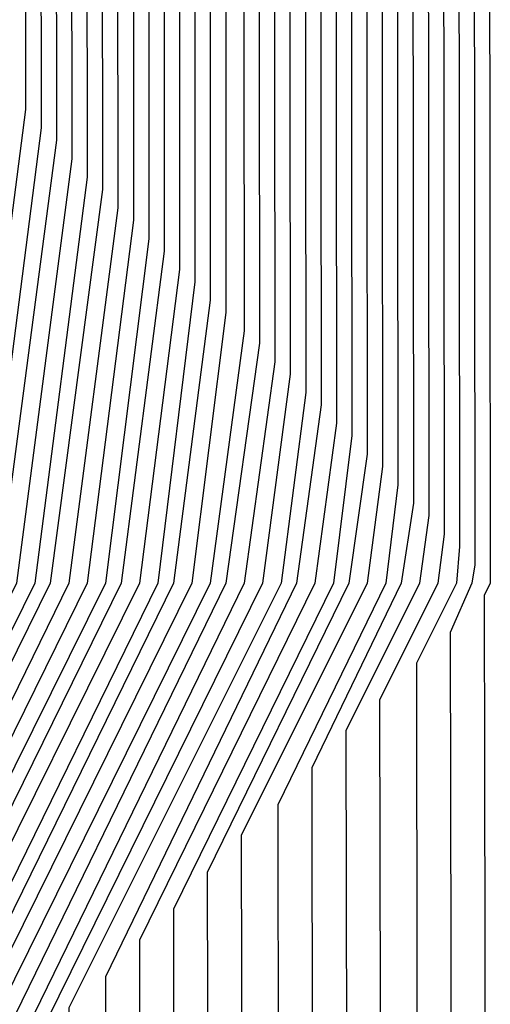
# Model space of a CAD drawing. Units: inches. Extents: x 1013363 to 1016003, y 7218698 to 7221338.
# Drawn here: x 1015597 to 1015598, y 7220351 to 7220354 of the extents above; entities that cross this region are included whole.
import ezdxf

# ---------------------------------------------------------------- set-up
doc = ezdxf.new("R2010")
doc.units = ezdxf.units.IN
doc.header["$MEASUREMENT"] = 0
doc.layers.add('Contour_10137218', color=7, linetype='Continuous', true_color=0xbf76b1)

msp = doc.modelspace()

# ---------------------------------------------------------------- linework, layer by layer
at = {"layer": 'Contour_10137218'}
for points in [[(1015568.1769, 7220381.8029, 3078), (1015577.923, 7220381.8029, 3078), (1015578.0499, 7220381.8419, 3078), (1015578.1183, 7220381.8419, 3078), (1015587.9913, 7220381.8615, 3078), (1015588.0499, 7220381.8615, 3078), (1015588.1671, 7220381.8029, 3078), (1015597.9327, 7220381.8029, 3078), (1015597.9132, 7220372.0568, 3078), (1015597.9816, 7220371.9201, 3078), (1015598.0109, 7220371.881, 3078), (1015598.0206, 7220361.9591, 3078), (1015598.0304, 7220361.9201, 3078), (1015598.0206, 7220361.9005, 3078), (1015598.0304, 7220351.9396, 3078), (1015598.0304, 7220351.9201, 3078), (1015598.0109, 7220351.881, 3078), (1015598.0304, 7220341.9396, 3078)], [(1015568.3527, 7220381.6271, 3077), (1015577.7472, 7220381.6271, 3077), (1015578.0499, 7220381.7638, 3077), (1015588.0499, 7220381.7638, 3077), (1015588.3624, 7220381.6076, 3077), (1015597.7374, 7220381.6076, 3077), (1015597.7179, 7220372.2521, 3077), (1015597.8839, 7220371.9201, 3077), (1015597.9425, 7220371.8224, 3077), (1015597.962, 7220362.0177, 3077), (1015597.9816, 7220361.9201, 3077), (1015597.9718, 7220361.8419, 3077), (1015597.9816, 7220351.9786, 3077), (1015597.9718, 7220351.9201, 3077), (1015597.9034, 7220351.7638, 3077), (1015597.923, 7220342.0568, 3077)], [(1015568.5187, 7220381.4513, 3076), (1015577.5812, 7220381.4513, 3076), (1015578.0499, 7220381.6661, 3076), (1015588.0499, 7220381.6661, 3076), (1015588.5577, 7220381.4122, 3076), (1015597.5421, 7220381.4122, 3076), (1015597.5226, 7220372.4474, 3076), (1015597.7863, 7220371.9201, 3076), (1015597.8839, 7220371.7638, 3076), (1015597.8937, 7220362.0763, 3076), (1015597.9425, 7220361.9201, 3076), (1015597.923, 7220361.8029, 3076), (1015597.9327, 7220352.0372, 3076), (1015597.923, 7220351.9201, 3076), (1015597.796, 7220351.6661, 3076), (1015597.8058, 7220342.1544, 3076)], [(1015568.6945, 7220381.2755, 3075), (1015577.4054, 7220381.2755, 3075), (1015578.0499, 7220381.5685, 3075), (1015588.0499, 7220381.5685, 3075), (1015588.7531, 7220381.2169, 3075), (1015597.3468, 7220381.2169, 3075), (1015597.3273, 7220372.6427, 3075), (1015597.6886, 7220371.9201, 3075), (1015597.8253, 7220371.6857, 3075), (1015597.8351, 7220362.1349, 3075), (1015597.8937, 7220361.9201, 3075), (1015597.8742, 7220361.7443, 3075), (1015597.8839, 7220352.0763, 3075), (1015597.8644, 7220351.9201, 3075), (1015597.6788, 7220351.549, 3075), (1015597.6984, 7220342.2716, 3075)], [(1015568.8702, 7220381.0997, 3074), (1015577.2296, 7220381.0997, 3074), (1015578.0499, 7220381.4708, 3074), (1015588.0499, 7220381.4708, 3074), (1015588.9484, 7220381.0216, 3074), (1015597.1515, 7220381.0216, 3074), (1015597.132, 7220372.838, 3074), (1015597.5909, 7220371.9201, 3074), (1015597.7667, 7220371.6271, 3074), (1015597.7765, 7220362.1935, 3074), (1015597.8546, 7220361.9201, 3074), (1015597.8253, 7220361.7052, 3074), (1015597.8351, 7220352.1349, 3074), (1015597.8058, 7220351.9201, 3074), (1015597.5714, 7220351.4513, 3074), (1015597.5909, 7220342.3888, 3074)], [(1015569.046, 7220380.924, 3073), (1015577.0538, 7220380.924, 3073), (1015578.0499, 7220381.3732, 3073), (1015588.0499, 7220381.3732, 3073), (1015589.1437, 7220380.8263, 3073), (1015596.9562, 7220380.8263, 3073), (1015596.9367, 7220373.0333, 3073), (1015597.4933, 7220371.9201, 3073), (1015597.6984, 7220371.5685, 3073), (1015597.7179, 7220362.2521, 3073), (1015597.8058, 7220361.9201, 3073), (1015597.7765, 7220361.6466, 3073), (1015597.7863, 7220352.174, 3073), (1015597.7472, 7220351.9201, 3073), (1015597.464, 7220351.3341, 3073), (1015597.4738, 7220342.4865, 3073)], [(1015569.2218, 7220380.7482, 3072), (1015576.8781, 7220380.7482, 3072), (1015578.0499, 7220381.2755, 3072), (1015588.0499, 7220381.2755, 3072), (1015589.339, 7220380.631, 3072), (1015596.7609, 7220380.631, 3072), (1015596.7413, 7220373.2286, 3072), (1015597.3956, 7220371.9201, 3072), (1015597.6398, 7220371.5099, 3072), (1015597.6495, 7220362.3107, 3072), (1015597.7667, 7220361.9201, 3072), (1015597.7277, 7220361.6076, 3072), (1015597.7374, 7220352.2326, 3072), (1015597.6984, 7220351.9201, 3072), (1015597.3566, 7220351.2169, 3072), (1015597.3663, 7220342.6036, 3072)], [(1015569.3878, 7220380.5724, 3071), (1015576.712, 7220380.5724, 3071), (1015578.0499, 7220381.1779, 3071), (1015588.0499, 7220381.1779, 3071), (1015589.5343, 7220380.4357, 3071), (1015596.5656, 7220380.4357, 3071), (1015596.546, 7220373.424, 3071), (1015597.298, 7220371.9201, 3071), (1015597.5812, 7220371.4513, 3071), (1015597.5909, 7220362.3693, 3071), (1015597.7179, 7220361.9201, 3071), (1015597.6788, 7220361.549, 3071), (1015597.6886, 7220352.2911, 3071), (1015597.6398, 7220351.9201, 3071), (1015597.2394, 7220351.1193, 3071), (1015597.2589, 7220342.7208, 3071)], [(1015569.5636, 7220380.3966, 3070), (1015576.5363, 7220380.3966, 3070), (1015578.0499, 7220381.0802, 3070), (1015588.0499, 7220381.0802, 3070), (1015589.7296, 7220380.2404, 3070), (1015596.3702, 7220380.2404, 3070), (1015596.3507, 7220373.6193, 3070), (1015597.2003, 7220371.9201, 3070), (1015597.5226, 7220371.3927, 3070), (1015597.5324, 7220362.4474, 3070), (1015597.6788, 7220361.9201, 3070), (1015597.63, 7220361.5099, 3070), (1015597.6398, 7220352.3302, 3070), (1015597.5812, 7220351.9201, 3070), (1015597.132, 7220351.0021, 3070), (1015597.1515, 7220342.8185, 3070)], [(1015569.7394, 7220380.2208, 3069), (1015576.3605, 7220380.2404, 3069), (1015578.0499, 7220380.9826, 3069), (1015588.0499, 7220380.9826, 3069), (1015589.9249, 7220380.0451, 3069), (1015596.1749, 7220380.0451, 3069), (1015596.1554, 7220373.8146, 3069), (1015597.1027, 7220371.9201, 3069), (1015597.464, 7220371.3341, 3069), (1015597.4738, 7220362.506, 3069), (1015597.63, 7220361.9201, 3069), (1015597.5812, 7220361.4513, 3069), (1015597.5909, 7220352.3888, 3069), (1015597.5324, 7220351.9201, 3069), (1015597.0245, 7220350.8849, 3069), (1015597.0343, 7220342.9357, 3069)], [(1015569.9152, 7220380.0646, 3068), (1015576.1847, 7220380.0646, 3068), (1015578.0499, 7220380.8849, 3068), (1015588.0499, 7220380.8849, 3068), (1015590.1202, 7220379.8497, 3068), (1015595.9796, 7220379.8497, 3068), (1015595.9601, 7220374.0099, 3068), (1015597.005, 7220371.9201, 3068), (1015597.3956, 7220371.2755, 3068), (1015597.4054, 7220362.5646, 3068), (1015597.5812, 7220361.9201, 3068), (1015597.5324, 7220361.4122, 3068), (1015597.5421, 7220352.4279, 3068), (1015597.4738, 7220351.9201, 3068), (1015596.9171, 7220350.7872, 3068), (1015596.9269, 7220343.0333, 3068)], [(1015570.0909, 7220379.8888, 3067), (1015576.0089, 7220379.8888, 3067), (1015578.0499, 7220380.7872, 3067), (1015588.0499, 7220380.7872, 3067), (1015590.3156, 7220379.6544, 3067), (1015595.7843, 7220379.6544, 3067), (1015595.7648, 7220374.2052, 3067), (1015596.9074, 7220371.9201, 3067), (1015597.337, 7220371.2169, 3067), (1015597.3468, 7220362.6232, 3067), (1015597.5421, 7220361.9201, 3067), (1015597.4835, 7220361.3536, 3067), (1015597.4933, 7220352.4865, 3067), (1015597.4152, 7220351.9201, 3067), (1015596.8097, 7220350.6701, 3067), (1015596.8195, 7220343.1505, 3067)], [(1015570.257, 7220379.713, 3066), (1015575.8429, 7220379.713, 3066), (1015578.0499, 7220380.6896, 3066), (1015588.0499, 7220380.6896, 3066), (1015590.5109, 7220379.4591, 3066), (1015595.589, 7220379.4591, 3066), (1015595.5695, 7220374.4005, 3066), (1015596.8097, 7220371.9201, 3066), (1015597.2784, 7220371.1388, 3066), (1015597.2882, 7220362.6818, 3066), (1015597.4933, 7220361.9201, 3066), (1015597.4347, 7220361.2951, 3066), (1015597.4445, 7220352.5255, 3066), (1015597.3663, 7220351.9201, 3066), (1015596.6925, 7220350.5724, 3066), (1015596.712, 7220343.2677, 3066)], [(1015570.4327, 7220379.5372, 3065), (1015575.6671, 7220379.5372, 3065), (1015578.0499, 7220380.5919, 3065), (1015588.0499, 7220380.5919, 3065), (1015590.7062, 7220379.2638, 3065), (1015595.3937, 7220379.2638, 3065), (1015595.3839, 7220374.5958, 3065), (1015596.712, 7220371.9201, 3065), (1015597.2199, 7220371.0802, 3065), (1015597.2296, 7220362.7404, 3065), (1015597.4542, 7220361.9201, 3065), (1015597.3859, 7220361.256, 3065), (1015597.3956, 7220352.5841, 3065), (1015597.3077, 7220351.9201, 3065), (1015596.5851, 7220350.4552, 3065), (1015596.5949, 7220343.3654, 3065)], [(1015570.6085, 7220379.3615, 3064), (1015575.4913, 7220379.3615, 3064), (1015578.0499, 7220380.5138, 3064), (1015579.4757, 7220380.4943, 3064), (1015588.0499, 7220380.4943, 3064), (1015590.9015, 7220379.0685, 3064), (1015595.1984, 7220379.0685, 3064), (1015595.1886, 7220374.7911, 3064), (1015596.6144, 7220371.9201, 3064), (1015597.1613, 7220371.0216, 3064), (1015597.171, 7220362.799, 3064), (1015597.4054, 7220361.9201, 3064), (1015597.337, 7220361.1974, 3064), (1015597.3468, 7220352.6232, 3064), (1015597.2492, 7220351.9201, 3064), (1015596.4777, 7220350.338, 3064), (1015596.4874, 7220343.4826, 3064)], [(1015570.7843, 7220379.1857, 3063), (1015575.3156, 7220379.1857, 3063), (1015578.0499, 7220380.4161, 3063), (1015579.5734, 7220380.3966, 3063), (1015588.0499, 7220380.3966, 3063), (1015591.0968, 7220378.8732, 3063), (1015595.0031, 7220378.8732, 3063), (1015594.9933, 7220374.9865, 3063), (1015596.5167, 7220371.9201, 3063), (1015597.0929, 7220370.963, 3063), (1015597.1027, 7220362.8576, 3063), (1015597.3663, 7220361.9201, 3063), (1015597.2882, 7220361.1583, 3063), (1015597.298, 7220352.6818, 3063), (1015597.1906, 7220351.9201, 3063), (1015596.3702, 7220350.2404, 3063), (1015596.38, 7220343.5997, 3063)], [(1015570.9601, 7220379.0099, 3062), (1015575.1398, 7220379.0099, 3062), (1015578.0499, 7220380.3185, 3062), (1015579.671, 7220380.299, 3062), (1015586.4386, 7220380.3185, 3062), (1015588.0499, 7220380.299, 3062), (1015591.2921, 7220378.6779, 3062), (1015594.8077, 7220378.6779, 3062), (1015594.798, 7220375.1818, 3062), (1015596.4191, 7220371.9201, 3062), (1015597.0343, 7220370.9044, 3062), (1015597.0441, 7220362.9161, 3062), (1015597.3175, 7220361.9201, 3062), (1015597.2394, 7220361.0997, 3062), (1015597.2492, 7220352.7208, 3062), (1015597.1417, 7220351.9201, 3062), (1015596.2531, 7220350.1232, 3062), (1015596.2726, 7220343.6974, 3062)], [(1015571.1359, 7220378.8341, 3061), (1015574.9738, 7220378.8341, 3061), (1015578.0499, 7220380.2208, 3061), (1015579.7687, 7220380.2013, 3061), (1015586.3409, 7220380.2208, 3061), (1015588.0499, 7220380.2013, 3061), (1015591.4874, 7220378.4826, 3061), (1015594.6124, 7220378.4826, 3061), (1015594.6027, 7220375.3771, 3061), (1015596.3214, 7220371.9201, 3061), (1015596.9757, 7220370.8458, 3061), (1015596.9855, 7220362.9943, 3061), (1015597.2784, 7220361.9201, 3061), (1015597.1906, 7220361.0607, 3061), (1015597.1906, 7220352.7794, 3061), (1015597.0831, 7220351.9201, 3061), (1015596.1456, 7220350.0255, 3061), (1015596.1554, 7220343.8146, 3061)], [(1015571.3019, 7220378.6583, 3060), (1015574.798, 7220378.6583, 3060), (1015578.0499, 7220380.1232, 3060), (1015579.8566, 7220380.1036, 3060), (1015586.2433, 7220380.1232, 3060), (1015588.0499, 7220380.1036, 3060), (1015591.6827, 7220378.2872, 3060), (1015594.4171, 7220378.2872, 3060), (1015594.4074, 7220375.5724, 3060), (1015596.2238, 7220371.9201, 3060), (1015596.9171, 7220370.7872, 3060), (1015596.9269, 7220363.0529, 3060), (1015597.2296, 7220361.9201, 3060), (1015597.1417, 7220361.0021, 3060), (1015597.1417, 7220352.8185, 3060), (1015597.0245, 7220351.9201, 3060), (1015596.0382, 7220349.9083, 3060), (1015596.048, 7220343.9318, 3060)], [(1015570.5011, 7220374.381, 3059), (1015571.4777, 7220378.4826, 3059), (1015574.6222, 7220378.4826, 3059), (1015578.0499, 7220380.0255, 3059), (1015579.9542, 7220380.006, 3059), (1015586.1456, 7220380.0255, 3059), (1015588.0499, 7220380.006, 3059), (1015591.8781, 7220378.0919, 3059), (1015594.2218, 7220378.0919, 3059), (1015594.212, 7220375.7482, 3059), (1015596.1261, 7220371.9201, 3059), (1015596.8488, 7220370.7286, 3059), (1015596.8585, 7220363.1115, 3059), (1015597.1906, 7220361.9201, 3059), (1015597.0929, 7220360.963, 3059), (1015597.0929, 7220352.8771, 3059), (1015596.9757, 7220351.9201, 3059), (1015595.9308, 7220349.7911, 3059), (1015595.9406, 7220344.0294, 3059)], [(1015570.7843, 7220374.6544, 3058), (1015571.6534, 7220378.3263, 3058), (1015574.4464, 7220378.3263, 3058), (1015578.0499, 7220379.9279, 3058), (1015580.0519, 7220379.9083, 3058), (1015586.048, 7220379.9279, 3058), (1015588.0499, 7220379.9083, 3058), (1015592.0734, 7220377.8966, 3058), (1015594.0265, 7220377.8966, 3058), (1015594.0167, 7220375.9435, 3058), (1015596.0284, 7220371.9201, 3058), (1015596.7902, 7220370.6701, 3058), (1015596.7999, 7220363.1701, 3058), (1015597.1417, 7220361.9201, 3058), (1015597.0441, 7220360.9044, 3058), (1015597.0441, 7220352.9161, 3058), (1015596.9171, 7220351.9201, 3058), (1015595.8136, 7220349.6935, 3058), (1015595.8234, 7220344.1466, 3058)], [(1015571.0675, 7220374.9474, 3057), (1015571.8292, 7220378.1505, 3057), (1015574.2706, 7220378.1505, 3057), (1015578.0499, 7220379.8302, 3057), (1015580.1495, 7220379.8107, 3057), (1015585.9503, 7220379.8302, 3057), (1015588.0499, 7220379.8107, 3057), (1015592.2687, 7220377.7013, 3057), (1015593.8312, 7220377.7013, 3057), (1015593.8214, 7220376.1388, 3057), (1015595.9308, 7220371.9201, 3057), (1015596.7316, 7220370.6115, 3057), (1015596.7413, 7220363.2286, 3057), (1015597.1027, 7220361.9201, 3057), (1015596.9952, 7220360.8654, 3057), (1015596.9952, 7220352.9747, 3057), (1015596.8585, 7220351.9201, 3057), (1015595.7062, 7220349.5763, 3057), (1015595.7159, 7220344.2443, 3057)], [(1015571.3507, 7220375.2208, 3056), (1015572.005, 7220377.9747, 3056), (1015574.0949, 7220377.9747, 3056), (1015578.0499, 7220379.7326, 3056), (1015580.2472, 7220379.713, 3056), (1015585.8527, 7220379.7326, 3056), (1015588.0499, 7220379.713, 3056), (1015592.464, 7220377.506, 3056), (1015593.6359, 7220377.506, 3056), (1015593.6261, 7220376.3341, 3056), (1015595.8331, 7220371.9201, 3056), (1015596.673, 7220370.5333, 3056), (1015596.6827, 7220363.2872, 3056), (1015597.0538, 7220361.9201, 3056), (1015596.9464, 7220360.8068, 3056), (1015596.9464, 7220353.0138, 3056), (1015596.8097, 7220351.9201, 3056), (1015595.5988, 7220349.4786, 3056), (1015595.6085, 7220344.3615, 3056), (1015590.3449, 7220344.2052, 3056)], [(1015569.4171, 7220371.9201, 3055), (1015571.6339, 7220375.4943, 3055), (1015572.171, 7220377.799, 3055), (1015573.9288, 7220377.799, 3055), (1015578.0499, 7220379.6349, 3055), (1015580.3449, 7220379.6154, 3055), (1015585.755, 7220379.6349, 3055), (1015588.0499, 7220379.6154, 3055), (1015592.6691, 7220377.3107, 3055), (1015593.4308, 7220377.3107, 3055), (1015593.4308, 7220376.5294, 3055), (1015595.7355, 7220371.9201, 3055), (1015596.6144, 7220370.4747, 3055), (1015596.6242, 7220363.3458, 3055), (1015597.0148, 7220361.9201, 3055), (1015596.8976, 7220360.7677, 3055), (1015596.8976, 7220353.0724, 3055), (1015596.7511, 7220351.9201, 3055), (1015595.4913, 7220349.3615, 3055), (1015595.5011, 7220344.4786, 3055), (1015590.462, 7220344.3224, 3055)], [(1015569.5245, 7220371.9201, 3054), (1015571.9171, 7220375.7872, 3054), (1015572.3468, 7220377.6232, 3054), (1015573.7531, 7220377.6232, 3054), (1015578.0499, 7220379.5372, 3054), (1015585.6671, 7220379.5372, 3054), (1015588.0499, 7220379.5177, 3054), (1015592.8644, 7220377.1154, 3054), (1015593.2355, 7220377.1154, 3054), (1015593.2355, 7220376.7247, 3054), (1015595.6378, 7220371.9201, 3054), (1015596.546, 7220370.4161, 3054), (1015596.5558, 7220363.4044, 3054), (1015596.9659, 7220361.9201, 3054), (1015596.839, 7220360.7091, 3054), (1015596.8488, 7220353.1115, 3054), (1015596.6925, 7220351.9201, 3054), (1015595.3839, 7220349.2443, 3054), (1015595.3839, 7220344.5763, 3054), (1015590.5695, 7220344.4396, 3054), (1015588.0499, 7220343.1505, 3054)], [(1015569.632, 7220371.9201, 3053), (1015572.1906, 7220376.0607, 3053), (1015572.5226, 7220377.4474, 3053), (1015573.5773, 7220377.4474, 3053), (1015578.0499, 7220379.4396, 3053), (1015585.5695, 7220379.4396, 3053), (1015588.0499, 7220379.4201, 3053), (1015593.0499, 7220376.9201, 3053), (1015595.5402, 7220371.9201, 3053), (1015596.4874, 7220370.3576, 3053), (1015596.4972, 7220363.463, 3053), (1015596.9269, 7220361.9201, 3053), (1015596.7902, 7220360.6701, 3053), (1015596.7999, 7220353.1701, 3053), (1015596.6339, 7220351.9201, 3053), (1015595.2667, 7220349.1466, 3053), (1015595.2765, 7220344.6935, 3053), (1015590.6867, 7220344.5568, 3053), (1015588.0499, 7220343.2091, 3053)], [(1015569.7394, 7220371.9201, 3052), (1015572.4738, 7220376.3536, 3052), (1015572.6984, 7220377.2716, 3052), (1015573.4015, 7220377.2716, 3052), (1015578.0499, 7220379.3419, 3052), (1015585.4718, 7220379.3419, 3052), (1015588.0499, 7220379.3224, 3052), (1015592.9816, 7220376.8615, 3052), (1015595.4425, 7220371.9201, 3052), (1015596.4288, 7220370.299, 3052), (1015596.4386, 7220363.5411, 3052), (1015596.8781, 7220361.9201, 3052), (1015596.7413, 7220360.6115, 3052), (1015596.7511, 7220353.2091, 3052), (1015596.5851, 7220351.9201, 3052), (1015595.1593, 7220349.0294, 3052), (1015595.1691, 7220344.8107, 3052), (1015590.8038, 7220344.674, 3052), (1015588.0499, 7220343.2677, 3052)], [(1015569.8468, 7220371.9201, 3051), (1015572.757, 7220376.6271, 3051), (1015572.8742, 7220377.0958, 3051), (1015573.2257, 7220377.0958, 3051), (1015578.0499, 7220379.2638, 3051), (1015580.7355, 7220379.2443, 3051), (1015585.3742, 7220379.2443, 3051), (1015588.0499, 7220379.2247, 3051), (1015592.923, 7220376.7833, 3051), (1015595.3449, 7220371.9201, 3051), (1015596.3702, 7220370.2404, 3051), (1015596.38, 7220363.5997, 3051), (1015596.839, 7220361.9201, 3051), (1015596.6925, 7220360.5724, 3051), (1015596.7023, 7220353.2677, 3051), (1015596.5265, 7220351.9201, 3051), (1015595.0519, 7220348.9122, 3051), (1015595.0617, 7220344.9083, 3051), (1015590.921, 7220344.7911, 3051), (1015588.0499, 7220343.3068, 3051)], [(1015569.9542, 7220371.9201, 3050), (1015573.0402, 7220376.9201, 3050), (1015573.0597, 7220376.9201, 3050), (1015578.0499, 7220379.1661, 3050), (1015580.8331, 7220379.1466, 3050), (1015585.2765, 7220379.1466, 3050), (1015588.0499, 7220379.1271, 3050), (1015592.8546, 7220376.7247, 3050), (1015595.2472, 7220371.9201, 3050), (1015596.3117, 7220370.1818, 3050), (1015596.3117, 7220363.6583, 3050), (1015596.7902, 7220361.9201, 3050), (1015596.6437, 7220360.5138, 3050), (1015596.6534, 7220353.3263, 3050), (1015596.4679, 7220351.9201, 3050), (1015594.9445, 7220348.8146, 3050), (1015594.9445, 7220345.0255, 3050), (1015591.0382, 7220344.9083, 3050), (1015588.0499, 7220343.3654, 3050)], [(1015570.0617, 7220371.9201, 3049), (1015573.1183, 7220376.8615, 3049), (1015578.0499, 7220379.0685, 3049), (1015580.921, 7220379.049, 3049), (1015585.1788, 7220379.049, 3049), (1015588.0499, 7220379.0294, 3049), (1015592.7863, 7220376.6661, 3049), (1015595.1495, 7220371.9201, 3049), (1015596.2433, 7220370.1232, 3049), (1015596.2531, 7220363.7169, 3049), (1015596.7511, 7220361.9201, 3049), (1015596.5949, 7220360.4747, 3049), (1015596.6046, 7220353.3654, 3049), (1015596.4191, 7220351.9201, 3049), (1015594.8273, 7220348.6974, 3049), (1015594.837, 7220345.1232, 3049), (1015591.1554, 7220345.0255, 3049), (1015588.0499, 7220343.424, 3049)], [(1015570.1691, 7220371.9201, 3048), (1015573.1769, 7220376.7833, 3048), (1015578.0499, 7220378.9708, 3048), (1015581.0187, 7220378.9513, 3048), (1015585.0812, 7220378.9513, 3048), (1015588.0499, 7220378.9318, 3048), (1015592.7277, 7220376.588, 3048), (1015595.0519, 7220371.9201, 3048), (1015596.1847, 7220370.0646, 3048), (1015596.1945, 7220363.7755, 3048), (1015596.7023, 7220361.9201, 3048), (1015596.546, 7220360.4161, 3048), (1015596.5558, 7220353.424, 3048), (1015596.3605, 7220351.9201, 3048), (1015594.7199, 7220348.5997, 3048), (1015594.7296, 7220345.2404, 3048), (1015591.2726, 7220345.1427, 3048), (1015588.0499, 7220343.4826, 3048)]]:
    msp.add_polyline3d(points, dxfattribs=at)

doc.saveas('drawing.dxf')
